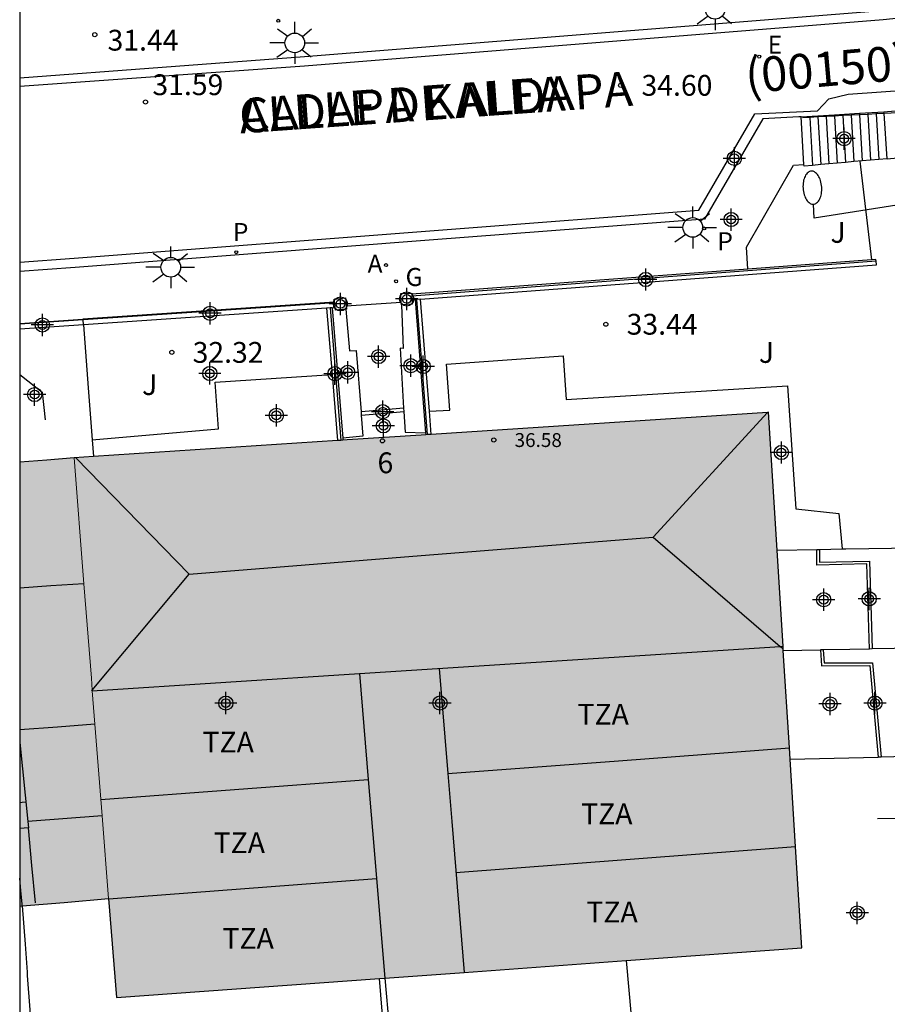
# Model space of a CAD drawing. Units: metres. Extents: x 583443 to 583795, y 4796290 to 4796542.
# Drawn here: x 583444 to 583475, y 4796359 to 4796394 of the extents above; entities that cross this region are included whole.
import ezdxf
from ezdxf.enums import TextEntityAlignment as Align

# ---------------------------------------------------------------- set-up
doc = ezdxf.new("R2010")
doc.units = ezdxf.units.M
doc.header["$MEASUREMENT"] = 0
for name, color, linetype in [('010106', 9, 'Continuous'), ('020107', 3, 'Continuous'), ('020204', 9, 'Continuous'), ('020308', 9, 'Continuous'), ('060106', 9, 'Continuous'), ('060108', 9, 'Continuous'), ('060113', 4, 'Continuous'), ('060117', 9, 'Continuous'), ('060141', 9, 'Continuous'), ('070105', 6, 'Continuous'), ('070106', 6, 'Continuous'), ('070108', 9, 'Continuous'), ('070110', 9, 'Continuous'), ('080107', 9, 'Continuous'), ('080109', 9, 'Continuous'), ('080110', 9, 'Continuous'), ('080125', 6, 'Continuous'), ('080201', 9, 'Continuous'), ('080202', 9, 'Continuous'), ('080302', 9, 'Continuous'), ('080303', 9, 'Continuous'), ('080306', 9, 'Continuous'), ('080308', 9, 'Continuous'), ('080311', 9, 'Continuous'), ('080312', 8, 'Continuous'), ('100105', 3, 'Continuous'), ('100116', 71, 'Continuous'), ('100302', 7, 'Continuous'), ('200205', 4, 'Continuous'), ('200305', 4, 'Continuous'), ('210102', 4, 'Continuous'), ('210203', 4, 'Continuous'), ('210205', 4, 'Continuous'), ('210303', 4, 'Continuous'), ('210305', 4, 'Continuous'), ('220104', 9, 'Continuous'), ('220205', 1, 'Continuous'), ('220207', 9, 'Continuous'), ('220305', 1, 'Continuous'), ('230204', 9, 'Continuous'), ('230304', 9, 'Continuous'), ('250202', 9, 'Continuous'), ('250206', 9, 'Continuous'), ('990501', 21, 'Continuous'), ('C_Edificios', 5, 'Continuous'), ('Centroides', 1, 'Continuous')]:
    doc.layers.add(name, color=color, linetype=linetype)
doc.layers.add('080111', color=7, linetype='Continuous', lineweight=30)
doc.layers.add('080117', color=7, linetype='Continuous', lineweight=20)
doc.styles.add('ARIAL', font='arial.ttf', dxfattribs={"height": 1})
doc.styles.add('ARIALI', font='ariali.ttf', dxfattribs={"height": 1})
doc.styles.add('ROMANS', font='romans__.ttf', dxfattribs={"height": 1})
doc.styles.get("Standard").update_dxf_attribs({"font": 'arial.ttf'})

# ---------------------------------------------------------------- blocks, each defined once
blk = doc.blocks.new('Centroide')
for points in [[(0, -0.402), (0, 0.402)], [(0.402, 0), (-0.402, 0)]]:
    blk.add_lwpolyline(points)
for radius in [0.256, 0.159]:
    blk.add_circle((0, 0), radius)
blk = doc.blocks.new('ABAS')
blk.add_circle((0, 0), 0.055)
blk = doc.blocks.new('PLUVI3')
blk.add_circle((0, 0), 0.055)
blk = doc.blocks.new('PLUVI2')
blk.add_circle((0, 0), 0.055)
blk = doc.blocks.new('COTAPU')
blk.add_circle((0, 0), 0.075)
blk = doc.blocks.new('REGALU')
blk.add_circle((0, 0), 0.055)
blk = doc.blocks.new('REGAS')
blk.add_circle((0, 0), 0.055)
blk = doc.blocks.new('FAREDI')
blk.add_line((0, 0), (0.5, 0))
blk.add_lwpolyline([(0.5, 0, 0.159986), (0.538, -0.117, 0.106322), (0.675, -0.238, 0.071006), (0.858, -0.309, 0.057309), (1.099, -0.337, 0.057309), (1.339, -0.309, 0.071006), (1.522, -0.238, 0.106322), (1.659, -0.117, 0.159986), (1.697, 0, 0.159986), (1.659, 0.117, 0.106322), (1.522, 0.238, 0.071006), (1.339, 0.309, 0.057309), (1.099, 0.337, 0.057309), (0.858, 0.309, 0.071006), (0.675, 0.238, 0.106322), (0.538, 0.117, 0.159986)], format="xyb", close=True)
blk = doc.blocks.new('REGELE')
blk.add_circle((0, 0), 0.055)
blk = doc.blocks.new('BloquePortal')
blk.add_circle((0, 0), 0.075)
at = {"flags": 5}
blk.add_attdef('INDICE', text='', height=0.75, dxfattribs=at).set_placement((0, 0), align=Align.MIDDLE_CENTER)
blk = doc.blocks.new('FAROLA')
for p, q in [((0, 0.355), (0, 0.755)), ((-0.63, 0.51), (-0.255, 0.245)), ((0.605, 0.49), (0.276, 0.223)), ((-0.355, 0), (-0.895, 0)), ((0.355, 0), (0.855, 0)), ((-0.65, -0.52), (-0.255, -0.24)), ((0, -0.355), (0, -0.755)), ((0.585, -0.52), (0.256, -0.246))]:
    blk.add_line(p, q)
blk.add_circle((0, 0), 0.355)
blk = doc.blocks.new('PUNTO')
blk.add_circle((0, 0), 0.075)

msp = doc.modelspace()

# ---------------------------------------------------------------- hatches: boundary and pattern name
at = {"layer": '990501'}
for points in [[(583447.375, 4796362.727), (583447.655, 4796359.159), (583472.372, 4796360.952), (583471.16, 4796380.267), (583458.645, 4796379.445), (583446.129, 4796378.624), (583446.752, 4796370.676)], [(583446.752, 4796370.676), (583446.129, 4796378.624), (583445.15, 4796378.546), (583444.17, 4796378.468), (583444.17, 4796362.459), (583445.772, 4796362.593), (583447.375, 4796362.727)]]:
    msp.add_hatch(color=256, dxfattribs=at).paths.add_polyline_path(points, flags=0)

# ---------------------------------------------------------------- linework, layer by layer
at = {"layer": '010106', "flags": 128}
msp.add_lwpolyline([(583444.168, 4796290.142), (583794.158, 4796290.135), (583794.164, 4796540.128), (583444.174, 4796540.135)], close=True, dxfattribs=at)
at = {"layer": '020107', "flags": 128}
msp.add_lwpolyline([(583474.887, 4796385.769), (583474.473, 4796389.326)], dxfattribs=at)
at = {"layer": '060106', "flags": 128}
for points in [[(583475.332, 4796391.042), (583475.046, 4796391.027), (583474.747, 4796391.012), (583474.447, 4796390.996), (583474.148, 4796390.981), (583473.847, 4796390.965), (583473.548, 4796390.95), (583473.248, 4796390.935), (583472.949, 4796390.919), (583472.65, 4796390.904), (583472.392, 4796390.891)], [(583476.573, 4796391.105), (583475.332, 4796391.042)]]:
    msp.add_lwpolyline(points, dxfattribs=at)
at = {"layer": '060108', "flags": 128}
for points in [[(583475.238, 4796394.742), (583454.436, 4796393.084), (583444.17, 4796392.314)], [(583472.348, 4796390.928), (583472.255, 4796390.92), (583470.96, 4796390.855), (583468.859, 4796387.232), (583458.929, 4796386.47), (583446.164, 4796385.492), (583444.17, 4796385.341)]]:
    msp.add_lwpolyline(points, dxfattribs=at)
at = {"layer": '060113', "flags": 128}
for points in [[(583485.173, 4796395.453), (583475.301, 4796394.42), (583454.442, 4796392.748), (583444.17, 4796392.019)], [(583444.17, 4796385.681), (583446.138, 4796385.83), (583459.58, 4796386.86), (583468.655, 4796387.556), (583470.667, 4796391.025), (583472.93, 4796391.138), (583473.338, 4796391.566), (583474.032, 4796391.737), (583477.948, 4796392.012), (583487.987, 4796392.822), (583494.114, 4796393.456)]]:
    msp.add_lwpolyline(points, dxfattribs=at)
at = {"layer": '060117', "flags": 128}
for points in [[(583475.328, 4796391.104), (583476.566, 4796391.209)], [(583472.348, 4796390.928), (583473.546, 4796390.999), (583474.444, 4796391.052), (583475.328, 4796391.104)], [(583472.445, 4796389.209), (583472.348, 4796390.928)], [(583475.445, 4796389.412), (583475.332, 4796391.042), (583475.328, 4796391.104)], [(583475.445, 4796389.412), (583475.139, 4796389.385), (583474.841, 4796389.359), (583474.542, 4796389.332), (583474.243, 4796389.306), (583473.944, 4796389.279), (583473.645, 4796389.253), (583473.346, 4796389.226), (583473.047, 4796389.2), (583472.748, 4796389.173), (583472.449, 4796389.147), (583472.445, 4796389.209)], [(583475.445, 4796389.412), (583476.693, 4796389.523)]]:
    msp.add_lwpolyline(points, dxfattribs=at)
at = {"layer": '060141', "flags": 128}
for points in [[(583472.648, 4796390.945), (583472.65, 4796390.904)], [(583472.65, 4796390.904), (583472.748, 4796389.173)], [(583472.947, 4796390.963), (583472.949, 4796390.919)], [(583472.949, 4796390.919), (583473.047, 4796389.2)], [(583473.246, 4796390.981), (583473.248, 4796390.935)], [(583473.248, 4796390.935), (583473.346, 4796389.226)], [(583473.546, 4796390.999), (583473.548, 4796390.95)], [(583473.548, 4796390.95), (583473.645, 4796389.253)], [(583473.845, 4796391.016), (583473.847, 4796390.965)], [(583473.847, 4796390.965), (583473.944, 4796389.279)], [(583474.145, 4796391.034), (583474.148, 4796390.981)], [(583474.148, 4796390.981), (583474.243, 4796389.306)], [(583474.444, 4796391.052), (583474.447, 4796390.996)], [(583474.447, 4796390.996), (583474.542, 4796389.332)], [(583474.744, 4796391.069), (583474.747, 4796391.012)], [(583474.747, 4796391.012), (583474.841, 4796389.359)], [(583475.043, 4796391.087), (583475.046, 4796391.027)], [(583475.046, 4796391.027), (583475.139, 4796389.385)]]:
    msp.add_lwpolyline(points, dxfattribs=at)
at = {"layer": '070105', "flags": 128}
for points in [[(583458.621, 4796384.349), (583475.055, 4796385.581), (583475.046, 4796385.713), (583475.04, 4796385.78), (583470.426, 4796385.434)], [(583470.426, 4796385.434), (583458.307, 4796384.526)], [(583455.523, 4796384.24), (583446.45, 4796383.62)], [(583455.235, 4796384.02), (583446.466, 4796383.421)], [(583455.434, 4796384.034), (583455.36, 4796384.029), (583455.235, 4796384.02)], [(583455.235, 4796384.02), (583455.429, 4796381.629)], [(583455.434, 4796384.034), (583455.544, 4796384.041)], [(583455.434, 4796384.034), (583455.816, 4796379.334)], [(583458.422, 4796384.334), (583458.315, 4796384.326)], [(583458.621, 4796384.349), (583458.487, 4796384.339), (583458.422, 4796384.334)], [(583458.422, 4796384.334), (583458.804, 4796379.529)], [(583458.942, 4796380.31), (583458.621, 4796384.349)], [(583444.17, 4796383.465), (583446.45, 4796383.62)], [(583446.466, 4796383.421), (583444.17, 4796383.265)], [(583446.466, 4796383.421), (583446.452, 4796383.597), (583446.45, 4796383.62)], [(583446.466, 4796383.421), (583446.64, 4796381.146), (583446.784, 4796379.275)], [(583455.429, 4796381.629), (583455.623, 4796379.247)], [(583459.009, 4796379.469), (583458.942, 4796380.31)], [(583458.804, 4796379.529), (583458.81, 4796379.456)], [(583446.784, 4796379.275), (583446.831, 4796378.67)], [(583455.816, 4796379.334), (583455.822, 4796379.26)], [(583471.472, 4796375.297), (583472.903, 4796375.321)], [(583472.903, 4796375.321), (583473.003, 4796375.323)], [(583474.806, 4796371.73), (583474.711, 4796374.798), (583472.911, 4796374.758), (583472.903, 4796375.321)], [(583473.003, 4796375.323), (583473.823, 4796375.337)], [(583473.823, 4796375.337), (583473.953, 4796375.339), (583476.434, 4796375.381)], [(583471.699, 4796371.678), (583473.04, 4796371.701)], [(583473.14, 4796371.702), (583473.04, 4796371.701)], [(583473.04, 4796371.701), (583473.079, 4796371.126), (583474.823, 4796371.134), (583475.122, 4796367.829)], [(583474.806, 4796371.73), (583474.093, 4796371.718), (583473.14, 4796371.702)], [(583474.906, 4796371.732), (583474.806, 4796371.73)], [(583476.486, 4796371.758), (583474.906, 4796371.732)], [(583459.295, 4796371.029), (583459.604, 4796367.24), (583459.745, 4796365.508), (583460.189, 4796360.068)], [(583456.424, 4796370.845), (583456.737, 4796367.026), (583456.889, 4796365.186), (583457.334, 4796359.861)], [(583471.945, 4796367.762), (583475.122, 4796367.829)], [(583475.222, 4796367.831), (583475.122, 4796367.829)], [(583476.14, 4796367.85), (583475.222, 4796367.831)], [(583476.061, 4796365.62), (583475.1, 4796365.601)], [(583444.737, 4796362.572), (583444.608, 4796363.926), (583444.48, 4796365.28)], [(583466.03, 4796360.492), (583466.21, 4796358.491), (583466.28, 4796357.716), (583466.39, 4796356.49)], [(583444.64, 4796357.4), (583444.82, 4796357.41), (583445.1, 4796352.87), (583446.7, 4796352.83), (583446.64, 4796355.83), (583453.5, 4796356), (583453.48, 4796351.78), (583457.93, 4796351.14), (583457.79, 4796352.26), (583457.44, 4796356.33), (583457.29, 4796358.08), (583457.139, 4796359.847)], [(583457.334, 4796359.861), (583457.485, 4796358.104), (583457.636, 4796356.354)]]:
    msp.add_lwpolyline(points, dxfattribs=at)
at = {"layer": '070106', "flags": 128}
msp.add_lwpolyline([(583455.943, 4796384.109), (583457.919, 4796384.237)], dxfattribs=at)
at = {"layer": '070108', "flags": 128}
for points in [[(583475.046, 4796385.713), (583458.31, 4796384.459)], [(583455.526, 4796384.217), (583446.452, 4796383.597)], [(583455.36, 4796384.029), (583455.748, 4796379.255)], [(583458.875, 4796379.461), (583458.487, 4796384.339)], [(583446.452, 4796383.597), (583444.17, 4796383.442)]]:
    msp.add_lwpolyline(points, dxfattribs=at)
at = {"layer": '070110', "flags": 128}
for points in [[(583455.512, 4796384.351), (583455.914, 4796384.392), (583455.943, 4796384.109)], [(583457.919, 4796384.237), (583457.907, 4796384.546), (583458.306, 4796384.561), (583458.307, 4796384.526)], [(583458.307, 4796384.526), (583458.31, 4796384.459), (583458.315, 4796384.326)], [(583455.523, 4796384.24), (583455.512, 4796384.351)], [(583455.544, 4796384.041), (583455.526, 4796384.217), (583455.523, 4796384.24)], [(583455.925, 4796383.987), (583455.553, 4796383.949), (583455.544, 4796384.041)], [(583455.943, 4796384.109), (583455.955, 4796383.99), (583455.925, 4796383.987)], [(583457.938, 4796384.148), (583457.919, 4796384.237)], [(583458.315, 4796384.326), (583458.321, 4796384.162), (583457.938, 4796384.148)]]:
    msp.add_lwpolyline(points, dxfattribs=at)
at = {"layer": '080107', "flags": 128}
msp.add_lwpolyline([(583444.263, 4796362.467), (583444.36, 4796361.08), (583444.44, 4796360.08), (583444.44, 4796359.95), (583444.62, 4796357.64)], dxfattribs=at)
at = {"layer": '080109', "flags": 128}
for points in [[(583471.129, 4796380.265), (583467.012, 4796375.761)], [(583450.277, 4796374.434), (583446.192, 4796378.628)], [(583450.277, 4796374.434), (583458.645, 4796375.098), (583467.012, 4796375.761)], [(583467.012, 4796375.761), (583471.586, 4796371.817)], [(583446.786, 4796370.242), (583450.277, 4796374.434)], [(583446.485, 4796374.085), (583445.292, 4796374.003), (583444.17, 4796373.926)], [(583471.586, 4796371.817), (583471.696, 4796371.721)], [(583446.773, 4796370.226), (583446.786, 4796370.242)]]:
    msp.add_lwpolyline(points, dxfattribs=at)
at = {"layer": '080110', "flags": 128}
for points in [[(583456.424, 4796370.845), (583459.232, 4796371.025), (583471.586, 4796371.817)], [(583471.586, 4796371.817), (583471.69, 4796371.823)], [(583446.787, 4796370.227), (583456.424, 4796370.845)], [(583446.773, 4796370.226), (583446.787, 4796370.227)], [(583446.882, 4796369.021), (583445.526, 4796368.916), (583444.17, 4796368.812)], [(583444.17, 4796368.356), (583444.459, 4796365.507)], [(583459.604, 4796367.24), (583465.761, 4796367.701), (583471.92, 4796368.161)], [(583447.095, 4796366.304), (583451.916, 4796366.665), (583456.737, 4796367.026)], [(583447.141, 4796365.716), (583444.459, 4796365.507)], [(583444.48, 4796365.28), (583444.17, 4796365.257)], [(583444.459, 4796365.507), (583444.482, 4796365.28), (583444.48, 4796365.28)], [(583472.144, 4796364.594), (583466.02, 4796364.128), (583459.896, 4796363.663)], [(583457.031, 4796363.445), (583447.376, 4796362.712)]]:
    msp.add_lwpolyline(points, dxfattribs=at)
at = {"layer": '080111', "flags": 128}
for points in [[(583471.472, 4796375.297), (583471.16, 4796380.267), (583471.129, 4796380.265), (583459.009, 4796379.469)], [(583458.81, 4796379.456), (583458.645, 4796379.445), (583455.979, 4796379.27), (583455.822, 4796379.26)], [(583459.009, 4796379.469), (583458.875, 4796379.461), (583458.81, 4796379.456)], [(583455.623, 4796379.247), (583446.831, 4796378.67)], [(583455.822, 4796379.26), (583455.748, 4796379.255), (583455.623, 4796379.247)], [(583446.129, 4796378.624), (583445.15, 4796378.546), (583444.17, 4796378.468)], [(583446.831, 4796378.67), (583446.129, 4796378.624)], [(583471.699, 4796371.678), (583471.69, 4796371.823), (583471.472, 4796375.297)], [(583471.945, 4796367.762), (583471.92, 4796368.161), (583471.699, 4796371.678)], [(583466.03, 4796360.492), (583472.372, 4796360.952), (583472.144, 4796364.594), (583471.945, 4796367.762)], [(583444.263, 4796362.467), (583445.772, 4796362.593), (583447.375, 4796362.727)], [(583447.375, 4796362.727), (583447.655, 4796359.159), (583457.139, 4796359.847)], [(583444.17, 4796362.459), (583444.263, 4796362.467)], [(583457.334, 4796359.861), (583460.189, 4796360.068), (583466.03, 4796360.492)], [(583457.139, 4796359.847), (583457.334, 4796359.861)]]:
    msp.add_lwpolyline(points, dxfattribs=at)
at = {"layer": '080117', "flags": 128}
for points in [[(583446.129, 4796378.624), (583446.485, 4796374.085)], [(583446.485, 4796374.085), (583446.752, 4796370.676), (583446.786, 4796370.242)], [(583446.786, 4796370.242), (583446.787, 4796370.227)], [(583446.787, 4796370.227), (583446.882, 4796369.021)], [(583446.882, 4796369.021), (583447.141, 4796365.716)], [(583447.141, 4796365.716), (583447.375, 4796362.727)]]:
    msp.add_lwpolyline(points, dxfattribs=at)
at = {"layer": '080125', "flags": 128}
for points in [[(583444.17, 4796366.197), (583444.258, 4796366.204), (583444.387, 4796366.216)], [(583444.263, 4796362.467), (583444.257, 4796362.544), (583444.214, 4796363.003), (583444.17, 4796363.462)], [(583444.193, 4796363.217), (583444.17, 4796363.215)]]:
    msp.add_lwpolyline(points, dxfattribs=at)
at = {"layer": '100105', "flags": 128}
for points in [[(583458.942, 4796380.31), (583459.672, 4796380.342), (583459.56, 4796381.998), (583463.76, 4796382.302), (583463.872, 4796380.726), (583471.855, 4796381.222), (583472.151, 4796376.782), (583473.703, 4796376.614), (583473.823, 4796375.337)], [(583444.17, 4796381.633), (583444.977, 4796380.996), (583445.085, 4796379.992)], [(583446.784, 4796379.275), (583451.336, 4796379.671), (583451.216, 4796381.351), (583455.429, 4796381.629)], [(583473.003, 4796375.323), (583473.01, 4796374.86), (583474.808, 4796374.9), (583474.906, 4796371.732)], [(583473.14, 4796371.702), (583473.173, 4796371.227), (583474.914, 4796371.235), (583475.222, 4796367.831)]]:
    msp.add_lwpolyline(points, dxfattribs=at)
at = {"layer": '100116', "flags": 128}
for points in [[(583470.426, 4796385.434), (583470.375, 4796386.227), (583472.068, 4796389.18), (583472.445, 4796389.209)], [(583457.938, 4796384.148), (583457.992, 4796382.568), (583457.889, 4796382.582), (583458.011, 4796380.416)], [(583455.925, 4796383.987), (583456.053, 4796382.483), (583456.3, 4796382.497), (583456.475, 4796380.283)], [(583456.485, 4796380.159), (583456.545, 4796379.401), (583455.816, 4796379.334)], [(583456.475, 4796380.283), (583456.485, 4796380.159)], [(583458.011, 4796380.416), (583458.019, 4796380.292)], [(583458.019, 4796380.292), (583458.061, 4796379.545), (583458.804, 4796379.529)]]:
    msp.add_lwpolyline(points, dxfattribs=at)
at = {"layer": '210102', "flags": 128}
for points in [[(583458.011, 4796380.416), (583457.332, 4796380.357), (583456.475, 4796380.283)], [(583456.485, 4796380.159), (583457.346, 4796380.233), (583458.019, 4796380.292)]]:
    msp.add_lwpolyline(points, dxfattribs=at)
at = {"layer": '220104', "flags": 128}
msp.add_lwpolyline([(583493.526, 4796390.528), (583472.817, 4796387.272)], dxfattribs=at)

# ---------------------------------------------------------------- block references
at = {"layer": '020204', "rotation": 359.9987685839998}
for p in [(583446.875, 4796393.888, 31.436), (583465.837, 4796392.058, 34.6), (583448.704, 4796391.455, 31.593), (583465.301, 4796383.442, 33.44), (583449.653, 4796382.427, 32.32)]:
    msp.add_blockref('COTAPU', p, dxfattribs=at)
at = {"layer": '080201', "rotation": 359.9987685915977}
msp.add_blockref('PUNTO', (583461.261, 4796379.265, 36.578), dxfattribs=at)
at = {"layer": '080202', "rotation": 359.9987685839998}
msp.add_blockref('BloquePortal', (583457.246, 4796379.238), dxfattribs=at)
at = {"layer": '200205', "rotation": 359.9987685839998}
msp.add_blockref('ABAS', (583457.376, 4796385.575, 32.974), dxfattribs=at)
at = {"layer": '210203', "rotation": 359.9987685839998}
msp.add_blockref('PLUVI2', (583468.845, 4796386.898, 35.046), dxfattribs=at)
at = {"layer": '210205', "rotation": 359.9987685839998}
msp.add_blockref('PLUVI3', (583451.974, 4796386.04, 31.894), dxfattribs=at)
at = {"layer": '220205', "rotation": 359.9987685839998}
msp.add_blockref('REGELE', (583470.83, 4796393.094, 35.522), dxfattribs=at)
at = {"layer": '220207', "rotation": 359.9987685839998}
msp.add_blockref('REGALU', (583453.49, 4796394.387, 32.662), dxfattribs=at)
at = {"layer": '230204', "rotation": 359.9987685839998}
msp.add_blockref('REGAS', (583457.74, 4796384.992, 33.023), dxfattribs=at)
at = {"layer": '250202', "rotation": 93.67496855407877}
msp.add_blockref('FAREDI', (583472.817, 4796387.272), dxfattribs=at)
at = {"layer": '250206', "rotation": 359.9987685839998}
for p in [(583469.242, 4796394.799), (583454.087, 4796393.589), (583468.434, 4796386.932), (583449.615, 4796385.496)]:
    msp.add_blockref('FAROLA', p, dxfattribs=at)
at = {"layer": 'C_Edificios', "rotation": 359.9987685839998}
msp.add_blockref('Centroide', (583459.32, 4796369.78), dxfattribs=at)
at = {"layer": 'Centroides', "rotation": 359.9987685839998}
for p in [(583473.89, 4796390.135), (583469.934, 4796389.424), (583469.819, 4796387.219), (583466.74, 4796385.056), (583458.123, 4796384.356), (583455.732, 4796384.176), (583451.032, 4796383.836), (583444.987, 4796383.417), (583457.109, 4796382.277), (583458.272, 4796381.947), (583458.717, 4796381.917), (583451.023, 4796381.667), (583455.534, 4796381.657), (583455.996, 4796381.707), (583444.707, 4796380.907), (583453.423, 4796380.157), (583457.257, 4796380.287), (583457.282, 4796379.777), (583471.63, 4796378.817), (583473.156, 4796373.508), (583474.796, 4796373.538), (583451.6, 4796369.779), (583475.003, 4796369.779), (583473.386, 4796369.749), (583474.367, 4796362.21)]:
    msp.add_blockref('Centroide', p, dxfattribs=at)

# ---------------------------------------------------------------- texts
at = {"layer": '020308', "style": 'ARIAL'}
for s, p in [('31.44', (583447.336, 4796393.311)), ('31.59', (583448.954, 4796391.705)), ('34.60', (583466.587, 4796391.683)), ('33.44', (583466.051, 4796383.067)), ('32.32', (583450.403, 4796382.052))]:
    msp.add_text(s, height=0.75, rotation=359.9988, dxfattribs=at).set_placement(p)
at = {"layer": '080302', "style": 'ARIAL'}
msp.add_text('(00150)', height=1.25, rotation=5, dxfattribs=at).set_placement((583470.38, 4796391.769))
at = {"layer": '080303', "style": 'ARIAL'}
msp.add_text('36.58', height=0.5, rotation=359.9988, dxfattribs=at).set_placement((583462.011, 4796379.015))
at = {"layer": '080306', "style": 'ARIALI'}
msp.add_text('ALDAPA KALEA', height=1.25, rotation=4.05, dxfattribs=at).set_placement((583452.126, 4796390.322))
at = {"layer": '080308', "style": 'ARIALI'}
msp.add_text('6', height=0.75, rotation=1.8988, dxfattribs=at).set_placement((583457.08, 4796378.06))
at = {"layer": '080311', "style": 'ARIAL'}
for p in [(583464.279, 4796369), (583450.76, 4796368), (583464.409, 4796365.41), (583451.16, 4796364.37), (583464.599, 4796361.87), (583451.48, 4796360.92)]:
    msp.add_text('TZA', height=0.75, rotation=359.9988, dxfattribs=at).set_placement(p)
at = {"layer": '080312', "style": 'ARIALI'}
msp.add_text('CALLE DE ALDAPA', height=1.25, rotation=4.05, dxfattribs=at).set_placement((583452.126, 4796390.322))
at = {"layer": '100302', "style": 'ARIAL'}
for p in [(583473.4, 4796386.379), (583470.819, 4796382.049), (583448.58, 4796380.89)]:
    msp.add_text('J', height=0.75, rotation=359.9988, dxfattribs=at).set_placement(p)
at = {"layer": '200305', "style": 'ROMANS'}
msp.add_text('A', height=0.65, rotation=359.9988, dxfattribs=at).set_placement((583456.711, 4796385.3))
at = {"layer": '210303', "style": 'ROMANS'}
msp.add_text('P', height=0.65, rotation=359.9988, dxfattribs=at).set_placement((583469.321, 4796386.11))
at = {"layer": '210305', "style": 'ROMANS'}
msp.add_text('P', height=0.65, rotation=359.9988, dxfattribs=at).set_placement((583451.854, 4796386.444))
at = {"layer": '220305', "style": 'ROMANS'}
msp.add_text('E', height=0.65, rotation=359.9988, dxfattribs=at).set_placement((583471.136, 4796393.2))
at = {"layer": '230304', "style": 'ROMANS'}
msp.add_text('G', height=0.65, rotation=359.9988, dxfattribs=at).set_placement((583458.081, 4796384.821))

doc.saveas('drawing.dxf')
